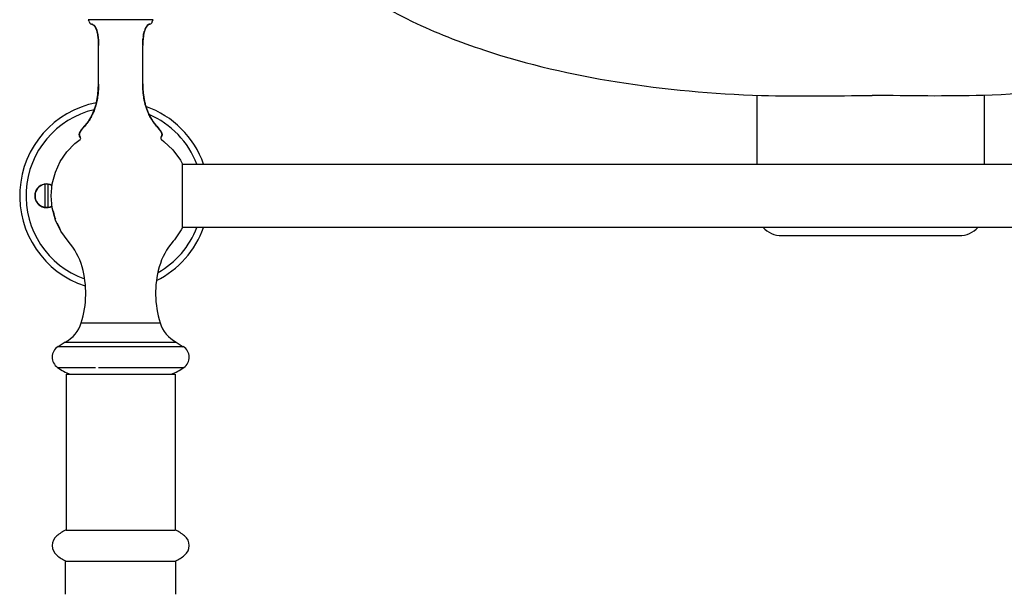
# Model space of a CAD drawing. Units: millimetres. Extents: x 3366 to 4973, y -8816 to -7113.
# Drawn here: x 4340 to 4656, y -8247 to -8062 of the extents above; entities that cross this region are included whole.
import ezdxf

# ---------------------------------------------------------------- set-up
doc = ezdxf.new("R2010")
doc.units = ezdxf.units.MM
doc.layers.add('图层2', color=3, linetype='Continuous')

msp = doc.modelspace()

# ---------------------------------------------------------------- linework, layer by layer
at = {"color": 7, "linetype": 'Continuous'}
for p, q in [((4382.49, -8062.21), (4361.59, -8062.21)), ((4362.66, -8063.61), (4363.12, -8063.8)), ((4363.12, -8063.8), (4363.54, -8064.15)), ((4363.54, -8064.15), (4363.91, -8064.64)), ((4363.91, -8064.64), (4364.23, -8065.28)), ((4364.23, -8065.28), (4364.49, -8066.07)), ((4364.49, -8066.07), (4364.69, -8066.99)), ((4364.92, -8069.21), (4364.95, -8070.48)), ((4379.16, -8069.21), (4379.13, -8070.48)), ((4364.95, -8082.75), (4364.95, -8070.48)), ((4379.13, -8082.75), (4379.13, -8070.48)), ((4364.75, -8086.23), (4364.95, -8082.75)), ((4379.33, -8086.23), (4379.13, -8082.75)), ((4364.14, -8089.38), (4364.75, -8086.23)), ((4379.94, -8089.38), (4379.33, -8086.23)), ((4361.77, -8094.72), (4363.15, -8092.21)), ((4363.15, -8092.21), (4364.14, -8089.38)), ((4380.93, -8092.21), (4379.94, -8089.38)), ((4382.31, -8094.72), (4380.93, -8092.21)), ((4360.03, -8096.89), (4361.77, -8094.72)), ((4384.05, -8096.89), (4382.31, -8094.72)), ((4358.77, -8099.08), (4358.86, -8098.61)), ((4358.78, -8099.21), (4358.8, -8098.82)), ((4358.8, -8098.82), (4358.94, -8098.39)), ((4358.86, -8098.61), (4359.1, -8098.09)), ((4358.94, -8098.39), (4359.2, -8097.93)), ((4359.1, -8098.09), (4359.49, -8097.51)), ((4359.2, -8097.93), (4359.56, -8097.43)), ((4359.49, -8097.51), (4360.03, -8096.89)), ((4359.56, -8097.43), (4360.03, -8096.89)), ((4384.49, -8097.4), (4384.05, -8096.89)), ((4384.52, -8097.43), (4384.05, -8096.89)), ((4384.59, -8097.51), (4384.05, -8096.89)), ((4384.52, -8097.43), (4384.49, -8097.4)), ((4384.88, -8097.93), (4384.52, -8097.43)), ((4384.55, -8097.47), (4384.52, -8097.43)), ((4384.98, -8098.09), (4384.59, -8097.51)), ((4384.88, -8097.93), (4384.84, -8097.87)), ((4385.13, -8098.39), (4384.88, -8097.93)), ((4385.22, -8098.61), (4384.98, -8098.09)), ((4385.01, -8098.16), (4384.98, -8098.09)), ((4385.13, -8098.39), (4385.1, -8098.33)), ((4385.27, -8098.82), (4385.13, -8098.39)), ((4385.31, -8099.08), (4385.22, -8098.61)), ((4385.23, -8098.65), (4385.22, -8098.61)), ((4385.27, -8098.82), (4385.25, -8098.75)), ((4385.3, -8099.21), (4385.27, -8098.82)), ((4358.84, -8099.51), (4358.77, -8099.08)), ((4358.87, -8099.56), (4358.78, -8099.21)), ((4359.08, -8099.88), (4358.84, -8099.51)), ((4359.08, -8099.88), (4358.87, -8099.56)), ((4385, -8099.88), (4385.23, -8099.51)), ((4385, -8099.88), (4385.21, -8099.56)), ((4385.21, -8099.56), (4385.3, -8099.21)), ((4385.23, -8099.51), (4385.31, -8099.08)), ((4391.2, -8107.32), (4391.85, -8108.51)), ((4391.85, -8128.87), (4391.85, -8108.51)), ((4391.85, -8108.56), (4833.3, -8108.56)), ((4347.74, -8115.03), (4347.74, -8122.35)), ((4348.75, -8122.35), (4348.75, -8115.03)), ((4391.85, -8128.81), (4833.3, -8128.81)), ((4359.37, -8159.42), (4384.7, -8159.42)), ((4354.25, -8165.63), (4351.94, -8167.09)), ((4392.13, -8167.09), (4351.94, -8167.09)), ((4354.25, -8165.63), (4389.82, -8165.63)), ((4389.82, -8165.63), (4392.13, -8167.09)), ((4351.8, -8173.77), (4363.94, -8173.77)), ((4364.92, -8173.77), (4392.28, -8173.77)), ((4354.32, -8246.52), (4354.32, -8235.9)), ((4354.32, -8235.9), (4389.75, -8235.9)), ((4389.76, -8246.52), (4389.76, -8235.9))]:
    msp.add_line(p, q, dxfattribs=at)
at = {"color": 0}
for p, q in [((4576.08, -8086.48), (4576.08, -8108.56)), ((4649.08, -8086.48), (4649.08, -8108.56))]:
    msp.add_line(p, q, dxfattribs=at)
for p, q in [((4354.54, -8175.9), (4354.54, -8225.9)), ((4354.54, -8175.9), (4389.54, -8175.9)), ((4389.54, -8175.9), (4389.54, -8225.9)), ((4354.54, -8225.9), (4389.54, -8225.9)), ((4354.54, -8225.9), (4389.54, -8225.9)), ((4354.54, -8235.9), (4389.54, -8235.9))]:
    msp.add_line(p, q)
at = {"color": 7, "linetype": 'Continuous'}
for points in [[(4381.42, -8063.61), (4380.96, -8063.8), (4380.54, -8064.15), (4380.17, -8064.64), (4379.85, -8065.28), (4379.59, -8066.07), (4379.39, -8066.99), (4379.24, -8068.04), (4379.16, -8069.21)], [(4364.69, -8066.99), (4364.84, -8068.04), (4364.92, -8069.21)], [(4349.76, -8118.69), (4350.1, -8114.84), (4351.1, -8111.1), (4352.65, -8107.73), (4354.79, -8104.59), (4357.36, -8101.94), (4359, -8100.63)], [(4385.08, -8100.63), (4385.91, -8101.26), (4388.77, -8103.98), (4391.2, -8107.32)], [(4355.21, -8133.28), (4352.88, -8130.06), (4351.17, -8126.48), (4350.11, -8122.59), (4349.76, -8118.69)], [(4350.37, -8123.54), (4350.96, -8125.89), (4351.1, -8126.2)], [(4351.64, -8127.46), (4352.36, -8129.13), (4352.67, -8129.61)], [(4391.85, -8128.87), (4391.43, -8129.65), (4389.28, -8132.79), (4388.87, -8133.28)]]:
    msp.add_lwpolyline(points, dxfattribs=at)
for centre, radius, start, end in [((4360.89, -8062.95), 1.01, 9.2354, 46.8276), ((4362.89, -8062.62), 1.01, 189.2354, 256.4952), ((4381.19, -8062.62), 1.01, 283.5048, 350.7646), ((4383.18, -8062.95), 1.01, 133.1724, 170.7646), ((4370.01, -8118.69), 30.38, 100.9546, 252.061), ((4370.01, -8118.69), 28.35, 103.1312, 250.2632), ((4370.01, -8118.69), 30.38, 19.4958, 70.5203), ((4370.01, -8118.69), 28.35, 20.9549, 66.8664), ((4358.7, -8100.22), 0.506, 305.8417, 42.1521), ((4385.38, -8100.22), 0.506, 137.8479, 234.1583), ((4348.25, -8118.69), 3.8, 61.6262, 298.3144), ((4348.25, -8118.69), 3.7, 61.0213, 298.9188), ((4370.01, -8118.69), 30.38, 296.3951, 340.5042), ((4370.01, -8118.69), 28.35, 299.6726, 339.0451), ((4338.93, -8147.4), 21.55, 15.8165, 40.9377), ((4405.14, -8147.4), 21.55, 139.0623, 164.1835), ((4329.81, -8149.99), 31.03, 342.306, 15.8165), ((4414.26, -8149.99), 31.03, 164.1835, 197.694), ((4349.52, -8156.52), 10.27, 297.4329, 343.6005), ((4394.56, -8156.52), 10.27, 196.3995, 242.5671), ((4354.05, -8170.48), 3.99, 121.7926, 235.6882), ((4390.03, -8170.48), 3.99, 304.3118, 58.2074), ((4361.03, -8161.12), 15.66, 233.8815, 250.6485), ((4383.05, -8161.12), 15.66, 289.3515, 306.1185)]:
    msp.add_arc(centre, radius, start, end, dxfattribs=at)
for centre, radius, start, end in [((4354.04, -8230.9), 4, 128.8625, 231.1375), ((4360.94, -8239.46), 15, 115.2646, 128.8625), ((4383.14, -8239.46), 15, 51.1375, 64.7354), ((4390.04, -8230.9), 4, 308.8625, 51.1375), ((4360.94, -8222.33), 15, 231.1375, 244.7354), ((4383.14, -8222.33), 15, 295.2646, 308.8625)]:
    msp.add_arc(centre, radius, start, end)
for points, start_tangent, end_tangent in [([(4362.66, -8063.61), (4362.91, -8063.69)], (0.971747, -0.236024), (0.918949, -0.394377)), ([(4363.1, -8063.79), (4362.66, -8063.61)], (-0.859258, 0.511542), (-0.971747, 0.236026)), ([(4362.91, -8063.69), (4364.34, -8065.59), (4364.64, -8066.74)], (0.918949, -0.394377), (0.193872, -0.981027)), ([(4363.12, -8063.81), (4363.1, -8063.79)], (-0.852135, 0.523322), (-0.859258, 0.511542)), ([(4363.5, -8064.11), (4363.12, -8063.81)], (-0.702245, 0.711935), (-0.852135, 0.523322)), ([(4380.99, -8063.78), (4379.74, -8065.59), (4379.16, -8069.21)], (-0.865522, -0.500871), (-0.047405, -0.998876)), ([(4380.58, -8064.11), (4380.95, -8063.81)], (0.702245, 0.711935), (0.852135, 0.523322)), ([(4380.95, -8063.81), (4380.97, -8063.79)], (0.852135, 0.523322), (0.859258, 0.511542)), ([(4380.97, -8063.79), (4381.17, -8063.69)], (0.859258, 0.511542), (0.918949, 0.394377)), ([(4381.42, -8063.61), (4380.99, -8063.78)], (-0.971747, -0.236024), (-0.865522, -0.500871)), ([(4381.17, -8063.69), (4381.42, -8063.61)], (0.918949, 0.394377), (0.971747, 0.236026)), ([(4363.56, -8064.17), (4363.5, -8064.11)], (-0.675843, 0.737046), (-0.702245, 0.711935)), ([(4363.88, -8064.6), (4363.56, -8064.17)], (-0.530583, 0.847633), (-0.675843, 0.737046)), ([(4363.95, -8064.71), (4363.88, -8064.6)], (-0.501328, 0.865257), (-0.530583, 0.847633)), ([(4364.2, -8065.22), (4363.95, -8064.71)], (-0.387316, 0.921947), (-0.501328, 0.865257)), ([(4364.23, -8065.3), (4364.2, -8065.22)], (-0.372867, 0.927885), (-0.387316, 0.921947)), ([(4364.47, -8065.99), (4364.34, -8065.59), (4364.23, -8065.3)], (-0.270371, 0.962756), (-0.372867, 0.927885)), ([(4364.52, -8066.18), (4364.47, -8065.99)], (-0.248083, 0.968739), (-0.270371, 0.962756)), ([(4364.67, -8066.88), (4364.52, -8066.18)], (-0.181979, 0.983302), (-0.248083, 0.968739)), ([(4364.64, -8066.74), (4364.68, -8066.91)], (0.193872, -0.981027), (0.179312, -0.983792)), ([(4364.7, -8067.04), (4364.67, -8066.88)], (-0.169695, 0.985497), (-0.181979, 0.983302)), ([(4364.68, -8066.91), (4364.73, -8067.24)], (0.179312, -0.983792), (0.154169, -0.988044)), ([(4364.71, -8067.1), (4364.7, -8067.04)], (-0.165087, 0.986279), (-0.169695, 0.985497)), ([(4364.8, -8067.74), (4364.71, -8067.1)], (-0.121448, 0.992598), (-0.165087, 0.986279)), ([(4364.73, -8067.24), (4364.77, -8067.47)], (0.154169, -0.988044), (0.138754, -0.990327)), ([(4379.28, -8067.74), (4379.35, -8067.24)], (0.121448, 0.992598), (0.154169, 0.988044)), ([(4379.35, -8067.24), (4379.37, -8067.1)], (0.154169, 0.988044), (0.165087, 0.986279)), ([(4379.37, -8067.1), (4379.38, -8067.04)], (0.165087, 0.986279), (0.169695, 0.985497)), ([(4379.38, -8067.04), (4379.4, -8066.91)], (0.169695, 0.985497), (0.179312, 0.983792)), ([(4379.4, -8066.91), (4379.41, -8066.88)], (0.179312, 0.983792), (0.181979, 0.983302)), ([(4379.41, -8066.88), (4379.56, -8066.18)], (0.181979, 0.983302), (0.248083, 0.968739)), ([(4379.56, -8066.18), (4379.61, -8065.99)], (0.248083, 0.968739), (0.270371, 0.962756)), ([(4379.84, -8065.3), (4379.88, -8065.22)], (0.372867, 0.927885), (0.387316, 0.921947)), ([(4379.88, -8065.22), (4380.13, -8064.71)], (0.387316, 0.921947), (0.501328, 0.865257)), ([(4380.13, -8064.71), (4380.19, -8064.6)], (0.501328, 0.865257), (0.530583, 0.847633)), ([(4380.19, -8064.6), (4380.52, -8064.17)], (0.530583, 0.847633), (0.675843, 0.737046)), ([(4380.52, -8064.17), (4380.58, -8064.11)], (0.675843, 0.737046), (0.702245, 0.711935)), ([(4364.84, -8068.07), (4364.8, -8067.74)], (-0.102272, 0.994756), (-0.121448, 0.992598)), ([(4364.85, -8068.18), (4364.92, -8069.21)], (0.096156, -0.995366), (0.047405, -0.998876)), ([(4364.91, -8069.02), (4364.85, -8068.18)], (-0.055872, 0.998438), (-0.096156, 0.995366)), ([(4364.92, -8069.22), (4364.91, -8069.02)], (-0.047264, 0.998882), (-0.055872, 0.998438)), ([(4364.92, -8069.21), (4364.92, -8069.25)], (0.047405, -0.998876), (0.045816, -0.99895)), ([(4364.95, -8070.48), (4364.92, -8069.22)], (-0.000147, 1), (-0.047264, 0.998882)), ([(4364.92, -8069.25), (4364.95, -8070.25)], (0.045816, -0.99895), (0.00775, -0.99997)), ([(4379.16, -8069.21), (4379.13, -8070.25)], (-0.047405, -0.998876), (-0.00775, -0.99997)), ([(4379.13, -8070.25), (4379.15, -8069.25)], (0.00775, 0.99997), (0.045816, 0.99895)), ([(4379.13, -8070.25), (4379.13, -8070.3), (4379.13, -8070.33)], (-0.00775, -0.99997), (-0.001496, -0.999999)), ([(4379.13, -8070.33), (4379.13, -8070.43)], (-0.005091, -0.999987), (-0.001785, -0.999998)), ([(4379.15, -8069.25), (4379.16, -8069.22)], (0.045816, 0.99895), (0.047264, 0.998882)), ([(4379.16, -8069.22), (4379.17, -8069.02)], (0.047264, 0.998882), (0.055872, 0.998438)), ([(4379.17, -8069.02), (4379.23, -8068.18)], (0.055872, 0.998438), (0.096156, 0.995366)), ([(4379.13, -8070.43), (4379.13, -8070.48)], (-0.001785, -0.999998), (-0.000147, -1)), ([(4364.95, -8082.9), (4364.95, -8082.75)], (0.005039, 0.999987), (0.000172, 1)), ([(4364.95, -8082.9), (4364.95, -8083.06)], (-0.005039, -0.999987), (-0.00987, -0.999951)), ([(4364.95, -8083.06), (4364.95, -8082.9)], (0.00987, 0.999951), (0.005039, 0.999987)), ([(4364.95, -8083.06), (4364.95, -8083.11)], (-0.00987, -0.999951), (-0.011471, -0.999934)), ([(4364.95, -8083.36), (4364.95, -8083.06)], (0.019614, 0.999808), (0.00987, 0.999951)), ([(4379.13, -8082.75), (4379.13, -8082.9)], (0.000172, -1), (0.005039, -0.999987)), ([(4379.13, -8083.06), (4379.13, -8082.9)], (-0.00987, 0.999951), (-0.005039, 0.999987)), ([(4379.13, -8082.9), (4379.13, -8083.06)], (0.005039, -0.999987), (0.009871, -0.999951)), ([(4379.13, -8083.11), (4379.13, -8083.06)], (-0.011471, 0.999934), (-0.00987, 0.999951)), ([(4379.13, -8083.06), (4379.13, -8083.36)], (0.009871, -0.999951), (0.019617, -0.999808)), ([(4364.78, -8085.95), (4364.74, -8086.31)], (-0.110758, -0.993847), (-0.124684, -0.992196)), ([(4364.74, -8086.31), (4364.78, -8085.95)], (0.124686, 0.992196), (0.110752, 0.993848)), ([(4364.91, -8084.26), (4364.78, -8085.95)], (-0.049243, -0.998787), (-0.110758, -0.993847)), ([(4364.78, -8085.95), (4364.91, -8084.26)], (0.110752, 0.993848), (0.049243, 0.998787)), ([(4364.91, -8084.26), (4364.95, -8083.36)], (0.049239, 0.998787), (0.019614, 0.999808)), ([(4364.92, -8084.14), (4364.91, -8084.26)], (-0.045396, -0.998969), (-0.049243, -0.998787)), ([(4364.93, -8083.96), (4364.92, -8084.14)], (-0.039262, -0.999229), (-0.045396, -0.998969)), ([(4364.94, -8083.66), (4364.93, -8083.79)], (-0.029387, -0.999568), (-0.033431, -0.999441)), ([(4364.93, -8083.79), (4364.93, -8083.96)], (-0.033431, -0.999441), (-0.039262, -0.999229)), ([(4364.95, -8083.36), (4364.94, -8083.48)], (-0.019617, -0.999808), (-0.023361, -0.999727)), ([(4364.94, -8083.48), (4364.94, -8083.66)], (-0.023361, -0.999727), (-0.029387, -0.999568)), ([(4364.95, -8083.11), (4364.95, -8083.21)], (-0.011471, -0.999934), (-0.014729, -0.999892)), ([(4364.95, -8083.21), (4364.95, -8083.28)], (-0.014729, -0.999892), (-0.01687, -0.999858)), ([(4364.95, -8083.28), (4364.95, -8083.36)], (-0.01687, -0.999858), (-0.019617, -0.999808)), ([(4379.13, -8083.21), (4379.13, -8083.11)], (-0.014729, 0.999892), (-0.011471, 0.999934)), ([(4379.13, -8083.28), (4379.13, -8083.21)], (-0.01687, 0.999858), (-0.014729, 0.999892)), ([(4379.13, -8083.36), (4379.13, -8083.28)], (-0.019614, 0.999808), (-0.01687, 0.999858)), ([(4379.14, -8083.48), (4379.13, -8083.36)], (-0.023361, 0.999727), (-0.019614, 0.999808)), ([(4379.13, -8083.36), (4379.16, -8084.26)], (0.019617, -0.999808), (0.049243, -0.998787)), ([(4379.14, -8083.66), (4379.14, -8083.48)], (-0.029387, 0.999568), (-0.023361, 0.999727)), ([(4379.14, -8083.79), (4379.14, -8083.66)], (-0.033431, 0.999441), (-0.029387, 0.999568)), ([(4379.15, -8083.96), (4379.14, -8083.79)], (-0.039262, 0.999229), (-0.033431, 0.999441)), ([(4379.16, -8084.14), (4379.15, -8083.96)], (-0.045396, 0.998969), (-0.039262, 0.999229)), ([(4379.16, -8084.26), (4379.16, -8084.14)], (-0.049239, 0.998787), (-0.045396, 0.998969)), ([(4379.3, -8085.95), (4379.16, -8084.26)], (-0.110752, 0.993848), (-0.049243, 0.998787)), ([(4379.16, -8084.26), (4379.3, -8085.95)], (0.049243, -0.998787), (0.110758, -0.993847)), ([(4379.34, -8086.31), (4379.3, -8085.95)], (-0.124686, 0.992196), (-0.110752, 0.993848)), ([(4379.3, -8085.95), (4379.34, -8086.31)], (0.110758, -0.993847), (0.124684, -0.992196)), ([(4364.21, -8089.11), (4364.08, -8089.62)], (-0.245399, -0.969422), (-0.270182, -0.962809)), ([(4364.08, -8089.62), (4364.21, -8089.11)], (0.270172, 0.962812), (0.245402, 0.969422)), ([(4364.21, -8089.11), (4364.74, -8086.31)], (0.245402, 0.969422), (0.124686, 0.992196)), ([(4364.26, -8088.91), (4364.21, -8089.11)], (-0.236343, -0.97167), (-0.245399, -0.969422)), ([(4364.38, -8088.42), (4364.26, -8088.91)], (-0.213707, -0.976898), (-0.236343, -0.97167)), ([(4364.72, -8086.45), (4364.38, -8088.42)], (-0.130268, -0.991479), (-0.213707, -0.976898)), ([(4364.74, -8086.31), (4364.72, -8086.45)], (-0.124684, -0.992196), (-0.130268, -0.991479)), ([(4379.36, -8086.45), (4379.34, -8086.31)], (-0.130268, 0.991479), (-0.124686, 0.992196)), ([(4379.34, -8086.31), (4379.86, -8089.11)], (0.124684, -0.992196), (0.245399, -0.969422)), ([(4379.7, -8088.42), (4379.36, -8086.45)], (-0.213707, 0.976898), (-0.130268, 0.991479)), ([(4379.82, -8088.91), (4379.7, -8088.42)], (-0.236343, 0.97167), (-0.213707, 0.976898)), ([(4379.86, -8089.11), (4379.82, -8088.91)], (-0.245402, 0.969422), (-0.236343, 0.97167)), ([(4380, -8089.62), (4379.86, -8089.11)], (-0.270172, 0.962812), (-0.245402, 0.969422)), ([(4379.86, -8089.11), (4380, -8089.62)], (0.245399, -0.969422), (0.270182, -0.962809)), ([(4361.81, -8094.66), (4363.05, -8092.43)], (0.551973, 0.833862), (0.418692, 0.908128)), ([(4363.05, -8092.43), (4362.98, -8092.58)], (-0.418688, -0.90813), (-0.427366, -0.904079)), ([(4363.21, -8092.07), (4363.05, -8092.43)], (-0.398707, -0.917078), (-0.418688, -0.90813)), ([(4363.05, -8092.43), (4363.21, -8092.07)], (0.418692, 0.908128), (0.398699, 0.917082)), ([(4363.21, -8092.07), (4364.08, -8089.62)], (0.398699, 0.917082), (0.270172, 0.962812)), ([(4363.34, -8091.78), (4363.21, -8092.07)], (-0.382166, -0.924094), (-0.398707, -0.917078)), ([(4363.63, -8091.01), (4363.34, -8091.78)], (-0.34087, -0.94011), (-0.382166, -0.924094)), ([(4363.91, -8090.19), (4363.63, -8091.01)], (-0.298052, -0.95455), (-0.34087, -0.94011)), ([(4364.08, -8089.62), (4363.91, -8090.19)], (-0.270182, -0.962809), (-0.298052, -0.95455)), ([(4380.17, -8090.19), (4380, -8089.62)], (-0.298052, 0.95455), (-0.270172, 0.962812)), ([(4380, -8089.62), (4380.87, -8092.07)], (0.270182, -0.962809), (0.398707, -0.917078)), ([(4380.45, -8091.01), (4380.17, -8090.19)], (-0.34087, 0.94011), (-0.298052, 0.95455)), ([(4380.74, -8091.78), (4380.45, -8091.01)], (-0.382166, 0.924094), (-0.34087, 0.94011)), ([(4380.87, -8092.07), (4380.74, -8091.78)], (-0.398699, 0.917082), (-0.382166, 0.924094)), ([(4381.03, -8092.43), (4380.87, -8092.07)], (-0.418692, 0.908128), (-0.398699, 0.917082)), ([(4380.87, -8092.07), (4381.03, -8092.43)], (0.398707, -0.917078), (0.418688, -0.90813)), ([(4381.1, -8092.58), (4381.03, -8092.43)], (-0.427366, 0.904079), (-0.418692, 0.908128)), ([(4381.03, -8092.43), (4382.27, -8094.66)], (0.418688, -0.90813), (0.551982, -0.833856)), ([(4360.03, -8096.89), (4361.69, -8094.84)], (0.692032, 0.721867), (0.563122, 0.826374)), ([(4361.42, -8095.22), (4361.01, -8095.77)], (-0.586552, -0.809912), (-0.621249, -0.783613)), ([(4361.69, -8094.84), (4361.42, -8095.22)], (-0.563108, -0.826384), (-0.586552, -0.809912)), ([(4361.81, -8094.66), (4361.69, -8094.84)], (-0.551982, -0.833856), (-0.563108, -0.826384)), ([(4361.69, -8094.84), (4361.81, -8094.66)], (0.563122, 0.826374), (0.551973, 0.833862)), ([(4361.88, -8094.55), (4361.81, -8094.66)], (-0.545217, -0.838295), (-0.551982, -0.833856)), ([(4362.32, -8093.84), (4361.88, -8094.55)], (-0.501664, -0.865062), (-0.545217, -0.838295)), ([(4362.66, -8093.23), (4362.32, -8093.84)], (-0.46506, -0.885279), (-0.501664, -0.865062)), ([(4381.42, -8093.23), (4381.1, -8092.58)], (-0.46506, 0.885279), (-0.427366, 0.904079)), ([(4381.76, -8093.84), (4381.42, -8093.23)], (-0.501664, 0.865062), (-0.46506, 0.885279)), ([(4382.2, -8094.55), (4381.76, -8093.84)], (-0.545217, 0.838295), (-0.501664, 0.865062)), ([(4382.27, -8094.66), (4382.2, -8094.55)], (-0.551973, 0.833862), (-0.545217, 0.838295)), ([(4382.39, -8094.84), (4382.27, -8094.66)], (-0.563123, 0.826373), (-0.551973, 0.833862)), ([(4382.27, -8094.66), (4382.39, -8094.84)], (0.551982, -0.833856), (0.563108, -0.826383)), ([(4382.65, -8095.22), (4382.39, -8094.84)], (-0.586552, 0.809912), (-0.563123, 0.826373)), ([(4382.39, -8094.84), (4384.05, -8096.89)], (0.563108, -0.826383), (0.692026, -0.721872)), ([(4383.07, -8095.77), (4382.65, -8095.22)], (-0.621249, 0.783613), (-0.586552, 0.809912)), ([(4358.77, -8099.1), (4358.85, -8098.63)], (0.007786, 0.99997), (0.300784, 0.953692)), ([(4358.8, -8098.85), (4358.78, -8098.96)], (-0.183769, -0.982969), (-0.107117, -0.994246)), ([(4358.82, -8098.75), (4358.8, -8098.85)], (-0.238463, -0.971152), (-0.183769, -0.982969)), ([(4358.84, -8098.69), (4358.82, -8098.75)], (-0.275135, -0.961406), (-0.238463, -0.971152)), ([(4358.85, -8098.65), (4358.84, -8098.69)], (-0.29495, -0.955513), (-0.275135, -0.961406)), ([(4358.85, -8098.63), (4358.9, -8098.49)], (0.300784, 0.953692), (0.364627, 0.931154)), ([(4358.88, -8098.54), (4358.85, -8098.63)], (-0.3456, -0.938382), (-0.300784, -0.953692)), ([(4358.91, -8098.48), (4358.88, -8098.54)], (-0.370787, -0.928718), (-0.3456, -0.938382)), ([(4358.9, -8098.49), (4359.07, -8098.15)], (0.364627, 0.931154), (0.483761, 0.8752)), ([(4358.93, -8098.41), (4358.91, -8098.48)], (-0.397217, -0.917725), (-0.370787, -0.928718)), ([(4358.97, -8098.32), (4358.93, -8098.41)], (-0.428786, -0.903406), (-0.397217, -0.917725)), ([(4359.01, -8098.26), (4358.97, -8098.32)], (-0.451234, -0.892406), (-0.428786, -0.903406)), ([(4359.06, -8098.15), (4359.01, -8098.26)], (-0.4817, -0.876336), (-0.451234, -0.892406)), ([(4359.11, -8098.07), (4359.06, -8098.15)], (-0.504644, -0.863328), (-0.4817, -0.876336)), ([(4359.07, -8098.15), (4359.17, -8097.98)], (0.483761, 0.8752), (0.527747, 0.849401)), ([(4359.17, -8097.97), (4359.11, -8098.07)], (-0.529152, -0.848527), (-0.504644, -0.863328)), ([(4359.17, -8097.98), (4359.42, -8097.61)], (0.527747, 0.849401), (0.599853, 0.800111)), ([(4359.23, -8097.87), (4359.17, -8097.97)], (-0.550832, -0.834616), (-0.529152, -0.848527)), ([(4359.27, -8097.81), (4359.23, -8097.87)], (-0.562591, -0.826735), (-0.550832, -0.834616)), ([(4359.42, -8097.61), (4359.27, -8097.81)], (-0.599215, -0.800588), (-0.562591, -0.826735)), ([(4359.42, -8097.61), (4359.54, -8097.45)], (0.599853, 0.800111), (0.624382, 0.781119)), ([(4359.45, -8097.56), (4359.42, -8097.61)], (-0.60715, -0.794587), (-0.599215, -0.800588)), ([(4359.5, -8097.5), (4359.45, -8097.56)], (-0.616837, -0.787091), (-0.60715, -0.794587)), ([(4359.54, -8097.45), (4359.5, -8097.5)], (-0.624204, -0.781262), (-0.616837, -0.787091)), ([(4359.54, -8097.45), (4360.03, -8096.89)], (0.624382, 0.781119), (0.686454, 0.727173)), ([(4359.59, -8097.4), (4359.54, -8097.45)], (-0.631285, -0.775551), (-0.624204, -0.781262)), ([(4359.61, -8097.36), (4359.59, -8097.4)], (-0.635803, -0.771852), (-0.631285, -0.775551)), ([(4360.03, -8096.89), (4359.61, -8097.36)], (-0.686454, -0.727173), (-0.635803, -0.771852)), ([(4361.01, -8095.77), (4360.03, -8096.89)], (-0.621249, -0.783613), (-0.692026, -0.721872)), ([(4384.05, -8096.89), (4383.07, -8095.77)], (-0.692032, 0.721867), (-0.621249, 0.783613)), ([(4384.46, -8097.36), (4384.05, -8096.89)], (-0.635803, 0.771852), (-0.686454, 0.727173)), ([(4384.05, -8096.89), (4384.53, -8097.45)], (0.686464, -0.727163), (0.624204, -0.781262)), ([(4384.49, -8097.39), (4384.46, -8097.36)], (-0.631592, 0.775301), (-0.635803, 0.771852)), ([(4384.53, -8097.45), (4384.49, -8097.39)], (-0.62438, 0.78112), (-0.631592, 0.775301)), ([(4384.57, -8097.5), (4384.53, -8097.45)], (-0.616837, 0.787091), (-0.62438, 0.78112)), ([(4384.53, -8097.45), (4384.66, -8097.61)], (0.624204, -0.781262), (0.599215, -0.800588)), ([(4384.62, -8097.56), (4384.57, -8097.5)], (-0.607983, 0.79395), (-0.616837, 0.787091)), ([(4384.66, -8097.61), (4384.62, -8097.56)], (-0.599851, 0.800111), (-0.607983, 0.79395)), ([(4384.81, -8097.81), (4384.66, -8097.61)], (-0.562591, 0.826735), (-0.599851, 0.800111)), ([(4384.66, -8097.61), (4384.91, -8097.98)], (0.599215, -0.800588), (0.527839, -0.849344)), ([(4384.84, -8097.87), (4384.81, -8097.81)], (-0.551811, 0.833969), (-0.562591, 0.826735)), ([(4384.91, -8097.98), (4384.84, -8097.87)], (-0.527746, 0.849402), (-0.551811, 0.833969)), ([(4384.96, -8098.06), (4384.91, -8097.98)], (-0.507353, 0.861738), (-0.527746, 0.849402)), ([(4384.91, -8097.98), (4385.02, -8098.15)], (0.527839, -0.849344), (0.4817, -0.876336)), ([(4385.01, -8098.15), (4384.96, -8098.06)], (-0.48376, 0.875201), (-0.507353, 0.861738)), ([(4385.07, -8098.26), (4385.01, -8098.15)], (-0.451234, 0.892406), (-0.48376, 0.875201)), ([(4385.02, -8098.15), (4385.17, -8098.48)], (0.4817, -0.876336), (0.370787, -0.928718)), ([(4385.1, -8098.32), (4385.07, -8098.26)], (-0.431427, 0.902148), (-0.451234, 0.892406)), ([(4385.14, -8098.41), (4385.1, -8098.32)], (-0.397217, 0.917725), (-0.431427, 0.902148)), ([(4385.18, -8098.49), (4385.14, -8098.41)], (-0.364624, 0.931155), (-0.397217, 0.917725)), ([(4385.17, -8098.48), (4385.23, -8098.65)], (0.370787, -0.928718), (0.29495, -0.955513)), ([(4385.19, -8098.52), (4385.18, -8098.49)], (-0.353936, 0.935269), (-0.364624, 0.931155)), ([(4385.23, -8098.63), (4385.19, -8098.52)], (-0.300782, 0.953693), (-0.353936, 0.935269)), ([(4385.24, -8098.69), (4385.23, -8098.63)], (-0.275135, 0.961406), (-0.300782, 0.953693)), ([(4385.23, -8098.65), (4385.3, -8098.96)], (0.29495, -0.955513), (0.107117, -0.994246)), ([(4385.26, -8098.74), (4385.24, -8098.69)], (-0.245786, 0.969324), (-0.275135, 0.961406)), ([(4385.28, -8098.85), (4385.26, -8098.74)], (-0.183769, 0.982969), (-0.245786, 0.969324)), ([(4385.3, -8098.95), (4385.28, -8098.85)], (-0.118518, 0.992952), (-0.183769, 0.982969)), ([(4358.78, -8098.98), (4358.77, -8099.1)], (-0.09697, -0.995287), (-0.006021, -0.999982)), ([(4358.77, -8099.1), (4358.77, -8099.12)], (-0.006021, -0.999982), (0.010024, -0.99995)), ([(4358.83, -8099.45), (4358.77, -8099.1)], (-0.305168, 0.952299), (0.007786, 0.99997)), ([(4358.77, -8099.12), (4358.77, -8099.16)], (0.010024, -0.99995), (0.044505, -0.999009)), ([(4358.77, -8099.16), (4358.78, -8099.28)], (0.044505, -0.999009), (0.143157, -0.9897)), ([(4358.78, -8098.96), (4358.78, -8098.98)], (-0.107117, -0.994246), (-0.09697, -0.995287)), ([(4358.78, -8099.28), (4358.8, -8099.36)], (0.143157, -0.9897), (0.220944, -0.975287)), ([(4358.8, -8099.36), (4358.83, -8099.45)], (0.220944, -0.975287), (0.305942, -0.95205)), ([(4358.83, -8099.45), (4358.84, -8099.49)], (0.305942, -0.95205), (0.342224, -0.939618)), ([(4358.84, -8099.5), (4358.83, -8099.45)], (-0.345957, 0.93825), (-0.305168, 0.952299)), ([(4358.84, -8099.49), (4358.85, -8099.53)], (0.342224, -0.939618), (0.378308, -0.92568)), ([(4358.85, -8099.52), (4358.84, -8099.5)], (-0.365039, 0.930992), (-0.345957, 0.93825)), ([(4358.88, -8099.58), (4358.85, -8099.52)], (-0.424834, 0.905271), (-0.365039, 0.930992)), ([(4358.85, -8099.53), (4358.87, -8099.57)], (0.378308, -0.92568), (0.409443, -0.912336)), ([(4358.87, -8099.57), (4358.88, -8099.59)], (0.409443, -0.912336), (0.427142, -0.904184)), ([(4358.95, -8099.71), (4358.88, -8099.58)], (-0.536329, 0.844009), (-0.424834, 0.905271)), ([(4358.88, -8099.59), (4358.91, -8099.65)], (0.427142, -0.904184), (0.484978, -0.874526)), ([(4358.91, -8099.65), (4358.94, -8099.71)], (0.484978, -0.874526), (0.535112, -0.844781)), ([(4358.94, -8099.71), (4359.04, -8099.83)], (0.535112, -0.844781), (0.634813, -0.772666)), ([(4359.04, -8099.83), (4358.95, -8099.71)], (-0.634813, 0.772666), (-0.536329, 0.844009)), ([(4359.04, -8099.83), (4359.08, -8099.88)], (0.634813, -0.772666), (0.670428, -0.741975)), ([(4359.08, -8099.88), (4359.04, -8099.83)], (-0.670424, 0.741978), (-0.634816, 0.772664)), ([(4385.13, -8099.71), (4385, -8099.88)], (-0.535112, -0.844781), (-0.670428, -0.741975)), ([(4385, -8099.88), (4385.04, -8099.83)], (0.670424, 0.741978), (0.634816, 0.772664)), ([(4385.04, -8099.83), (4385.13, -8099.71)], (0.634816, 0.772664), (0.537362, 0.843352)), ([(4385.13, -8099.71), (4385.2, -8099.58)], (0.537362, 0.843352), (0.424834, 0.905271)), ([(4385.17, -8099.65), (4385.13, -8099.71)], (-0.484978, -0.874526), (-0.535112, -0.844781)), ([(4385.22, -8099.53), (4385.17, -8099.65)], (-0.378308, -0.92568), (-0.484978, -0.874526)), ([(4385.2, -8099.58), (4385.21, -8099.57)], (0.424834, 0.905271), (0.411664, 0.911336)), ([(4385.21, -8099.57), (4385.22, -8099.53)], (0.411664, 0.911336), (0.378333, 0.92567)), ([(4385.22, -8099.53), (4385.24, -8099.49)], (0.378333, 0.92567), (0.342182, 0.939634)), ([(4385.24, -8099.49), (4385.22, -8099.53)], (-0.342224, -0.939618), (-0.378308, -0.92568)), ([(4385.31, -8099.1), (4385.24, -8099.49)], (0.006175, -0.999981), (-0.342224, -0.939618)), ([(4385.24, -8099.49), (4385.25, -8099.45)], (0.342182, 0.939634), (0.305168, 0.952299)), ([(4385.25, -8099.45), (4385.28, -8099.33)], (0.305168, 0.952299), (0.195576, 0.980688)), ([(4385.28, -8099.33), (4385.29, -8099.28)], (0.195576, 0.980688), (0.143157, 0.9897)), ([(4385.29, -8099.28), (4385.31, -8099.14)], (0.143157, 0.9897), (0.028147, 0.999604)), ([(4385.31, -8099.08), (4385.3, -8098.96)], (-0.019722, 0.999806), (-0.107117, 0.994246)), ([(4385.3, -8098.96), (4385.31, -8099.1)], (0.107117, -0.994246), (0.006175, -0.999981)), ([(4385.31, -8099.1), (4385.31, -8099.08)], (-0.007757, 0.99997), (-0.019722, 0.999806)), ([(4385.31, -8099.14), (4385.31, -8099.1)], (0.028147, 0.999604), (-0.007757, 0.99997))]:
    msp.add_spline(points, degree=3, dxfattribs=dict(at, start_tangent=start_tangent, end_tangent=end_tangent))
at = {"layer": '图层2', "color": 0}
for p, q in [((4584.08, -8131.48), (4641.08, -8131.48)), ((4355.84, -8175.9), (4388.24, -8175.9))]:
    msp.add_line(p, q, dxfattribs=at)
for centre, start, end in [((4584.08, -8123.48), 221.8102, 270), ((4641.08, -8123.48), 270, 318.1898)]:
    msp.add_arc(centre, 8, start, end, dxfattribs=at)
for points in [[(4404.42, -8009.07), (4415.53, -8025.73), (4434.05, -8043.31), (4465.54, -8062.74), (4488.7, -8071.99), (4531.3, -8082.17), (4577.61, -8086.48), (4613.16, -8086.48)], [(4821.9, -8009.07), (4810.78, -8025.73), (4792.26, -8043.31), (4760.77, -8062.74), (4737.62, -8071.99), (4695.01, -8082.17), (4648.71, -8086.48), (4613.16, -8086.48)]]:
    msp.add_spline(points, degree=3, dxfattribs=at)

doc.saveas('drawing.dxf')
